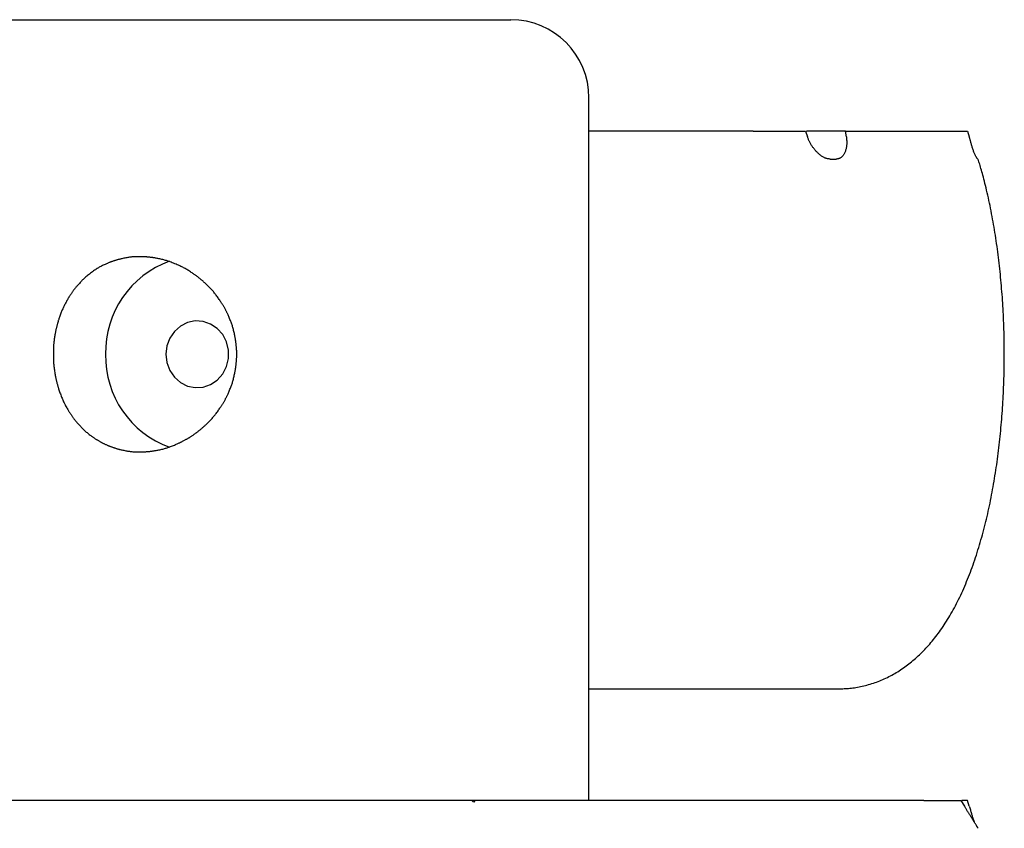
# Model space of a CAD drawing. Extents: x -4143 to 1920, y -329 to 803.
# Drawn here: x 1280 to 1457, y 566 to 711 of the extents above; entities that cross this region are included whole.
import ezdxf

# ---------------------------------------------------------------- set-up
doc = ezdxf.new("R2010")
doc.units = 0

msp = doc.modelspace()

# ---------------------------------------------------------------- linework, layer by layer
at = {"color": 7, "linetype": 'Continuous'}
for p, q in [((1276.1, 710.96), (1368.1, 710.96)), ((1382.1, 570.96), (1382.1, 696.96)), ((1411.58, 690.96), (1382.1, 690.96)), ((1420.95, 690.96), (1421.3, 689.96)), ((1428.11, 690.96), (1421.13, 690.96)), ((1428.28, 689.96), (1428.11, 690.96)), ((1432.26, 690.96), (1447.8, 690.96)), ((1450.02, 690.96), (1450.32, 689.96)), ((1425.38, 685.96), (1426.43, 685.96)), ((1451.85, 685.96), (1451.91, 685.96)), ((1382.1, 590.96), (1426.87, 590.96)), ((1361.02, 570.96), (1267.72, 570.96)), ((1361.69, 570.96), (1361.02, 570.96)), ((1442.17, 570.96), (1361.69, 570.96)), ((1448.83, 570.96), (1449.44, 569.96)), ((1450.02, 570.96), (1449, 570.96)), ((1450.32, 569.96), (1450.02, 570.96))]:
    msp.add_line(p, q, dxfattribs=at)
for points in [[(1411.58, 690.96), (1420.95, 690.96)], [(1428.11, 690.96), (1432.26, 690.96)], [(1447.8, 690.96), (1450.02, 690.96)], [(1425.38, 685.96), (1425.28, 685.97), (1425.18, 685.99), (1425.09, 686), (1424.99, 686.02), (1424.89, 686.03), (1424.79, 686.06), (1424.68, 686.09), (1424.58, 686.12), (1424.48, 686.16), (1424.37, 686.2), (1424.27, 686.25), (1424.16, 686.31), (1424.05, 686.37), (1423.94, 686.44), (1423.84, 686.51), (1423.73, 686.58), (1423.62, 686.66), (1423.52, 686.74), (1423.41, 686.83), (1423.31, 686.91), (1423.21, 687), (1423.11, 687.1), (1423.01, 687.2), (1422.91, 687.3), (1422.81, 687.4), (1422.71, 687.51), (1422.62, 687.62), (1422.53, 687.73), (1422.44, 687.84), (1422.35, 687.96), (1422.27, 688.07), (1422.18, 688.19), (1422.11, 688.3), (1422.03, 688.42), (1421.96, 688.53), (1421.89, 688.65), (1421.82, 688.76), (1421.76, 688.88), (1421.7, 688.99), (1421.65, 689.1), (1421.6, 689.21), (1421.55, 689.32), (1421.5, 689.43), (1421.46, 689.54), (1421.42, 689.64), (1421.38, 689.75), (1421.34, 689.86), (1421.3, 689.96)], [(1428.28, 689.96), (1428.29, 689.79), (1428.31, 689.61), (1428.32, 689.44), (1428.33, 689.27), (1428.34, 689.1), (1428.34, 688.93), (1428.34, 688.76), (1428.33, 688.6), (1428.32, 688.44), (1428.3, 688.28), (1428.28, 688.13), (1428.25, 687.98), (1428.21, 687.83), (1428.18, 687.69), (1428.13, 687.55), (1428.09, 687.41), (1428.04, 687.28), (1427.98, 687.16), (1427.93, 687.04), (1427.87, 686.92), (1427.81, 686.82), (1427.74, 686.71), (1427.68, 686.62), (1427.61, 686.53), (1427.54, 686.45), (1427.47, 686.38), (1427.4, 686.31), (1427.33, 686.25), (1427.25, 686.2), (1427.18, 686.15), (1427.1, 686.11), (1427.03, 686.08), (1426.95, 686.05), (1426.88, 686.03), (1426.8, 686.01), (1426.73, 686), (1426.66, 685.99), (1426.58, 685.98), (1426.51, 685.97), (1426.43, 685.96)], [(1451.85, 685.96), (1451.83, 685.98), (1451.8, 686.01), (1451.78, 686.03), (1451.75, 686.06), (1451.72, 686.09), (1451.69, 686.13), (1451.66, 686.17), (1451.62, 686.23), (1451.59, 686.29), (1451.54, 686.36), (1451.5, 686.45), (1451.45, 686.54), (1451.41, 686.64), (1451.36, 686.74), (1451.31, 686.85), (1451.26, 686.97), (1451.21, 687.1), (1451.15, 687.23), (1451.1, 687.37), (1451.05, 687.51), (1451, 687.65), (1450.95, 687.79), (1450.9, 687.94), (1450.86, 688.08), (1450.81, 688.23), (1450.77, 688.37), (1450.73, 688.51), (1450.69, 688.65), (1450.65, 688.79), (1450.61, 688.92), (1450.57, 689.04), (1450.54, 689.16), (1450.51, 689.28), (1450.48, 689.39), (1450.45, 689.49), (1450.42, 689.59), (1450.4, 689.69), (1450.37, 689.78), (1450.35, 689.87), (1450.32, 689.96)], [(1426.87, 591), (1427.13, 591), (1427.38, 591), (1427.63, 591), (1427.89, 591.01), (1428.14, 591.02), (1428.4, 591.03), (1428.66, 591.05), (1428.92, 591.07), (1429.19, 591.09), (1429.45, 591.13), (1429.72, 591.17), (1430, 591.21), (1430.27, 591.26), (1430.55, 591.31), (1430.83, 591.37), (1431.11, 591.43), (1431.4, 591.5), (1431.68, 591.57), (1431.97, 591.64), (1432.26, 591.73), (1432.55, 591.81), (1432.83, 591.9), (1433.12, 591.99), (1433.41, 592.09), (1433.69, 592.19), (1433.97, 592.3), (1434.25, 592.41), (1434.53, 592.52), (1434.81, 592.64), (1435.08, 592.77), (1435.36, 592.89), (1435.63, 593.02), (1435.9, 593.16), (1436.17, 593.3), (1436.43, 593.44), (1436.7, 593.58), (1436.96, 593.73), (1437.22, 593.89), (1437.48, 594.05), (1437.74, 594.21), (1437.99, 594.37), (1438.25, 594.54), (1438.5, 594.71), (1438.75, 594.89), (1439, 595.07), (1439.25, 595.26), (1439.49, 595.44), (1439.74, 595.64), (1439.98, 595.83), (1440.22, 596.03), (1440.46, 596.24), (1440.7, 596.44), (1440.93, 596.66), (1441.17, 596.87), (1441.4, 597.09), (1441.63, 597.32), (1441.87, 597.54), (1442.1, 597.78), (1442.32, 598.01), (1442.55, 598.25), (1442.78, 598.5), (1443, 598.75), (1443.22, 599), (1443.45, 599.26), (1443.67, 599.53), (1443.89, 599.8), (1444.11, 600.07), (1444.32, 600.35), (1444.54, 600.63), (1444.76, 600.92), (1444.97, 601.21), (1445.18, 601.51), (1445.4, 601.82), (1445.61, 602.13), (1445.82, 602.44), (1446.02, 602.76), (1446.23, 603.09), (1446.44, 603.42), (1446.64, 603.75), (1446.84, 604.09), (1447.04, 604.44), (1447.24, 604.79), (1447.44, 605.15), (1447.64, 605.51), (1447.83, 605.87), (1448.03, 606.25), (1448.22, 606.62), (1448.41, 607), (1448.6, 607.39), (1448.78, 607.78), (1448.97, 608.17), (1449.15, 608.57), (1449.33, 608.97), (1449.5, 609.38), (1449.68, 609.79), (1449.85, 610.21), (1450.02, 610.62), (1450.19, 611.05), (1450.36, 611.47), (1450.52, 611.9), (1450.68, 612.33), (1450.84, 612.76), (1451, 613.2), (1451.15, 613.64), (1451.3, 614.08), (1451.45, 614.52), (1451.6, 614.97), (1451.74, 615.42), (1451.88, 615.87), (1452.02, 616.32), (1452.16, 616.78), (1452.29, 617.23), (1452.42, 617.69), (1452.55, 618.15), (1452.68, 618.61), (1452.81, 619.08), (1452.93, 619.54), (1453.05, 620.01), (1453.17, 620.48), (1453.28, 620.95), (1453.4, 621.42), (1453.51, 621.9), (1453.62, 622.37), (1453.73, 622.85), (1453.83, 623.33), (1453.94, 623.81), (1454.04, 624.29), (1454.13, 624.77), (1454.23, 625.26), (1454.33, 625.74), (1454.42, 626.23), (1454.51, 626.72), (1454.6, 627.21), (1454.69, 627.7), (1454.77, 628.19), (1454.85, 628.69), (1454.93, 629.18), (1455.01, 629.68), (1455.09, 630.18), (1455.16, 630.67), (1455.24, 631.17), (1455.31, 631.68), (1455.38, 632.18), (1455.44, 632.68), (1455.51, 633.19), (1455.57, 633.69), (1455.63, 634.2), (1455.69, 634.71), (1455.75, 635.21), (1455.81, 635.72), (1455.86, 636.23), (1455.91, 636.75), (1455.96, 637.26), (1456.01, 637.77), (1456.05, 638.29), (1456.1, 638.8), (1456.14, 639.32), (1456.18, 639.83), (1456.22, 640.35), (1456.26, 640.87), (1456.29, 641.38), (1456.33, 641.9), (1456.36, 642.42), (1456.39, 642.94), (1456.41, 643.46), (1456.44, 643.98), (1456.46, 644.5), (1456.48, 645.02), (1456.5, 645.55), (1456.52, 646.07), (1456.54, 646.59), (1456.55, 647.11), (1456.57, 647.64), (1456.58, 648.16), (1456.59, 648.68), (1456.59, 649.21), (1456.6, 649.73), (1456.6, 650.25), (1456.6, 650.78), (1456.6, 651.3), (1456.6, 651.82), (1456.6, 652.34), (1456.59, 652.87), (1456.58, 653.39), (1456.57, 653.91), (1456.56, 654.44), (1456.55, 654.96), (1456.54, 655.48), (1456.52, 656), (1456.5, 656.52), (1456.48, 657.04), (1456.46, 657.56), (1456.43, 658.08), (1456.41, 658.6), (1456.38, 659.12), (1456.35, 659.64), (1456.32, 660.16), (1456.28, 660.67), (1456.25, 661.19), (1456.21, 661.7), (1456.17, 662.22), (1456.13, 662.73), (1456.09, 663.24), (1456.04, 663.76), (1456, 664.27), (1455.95, 664.78), (1455.9, 665.29), (1455.85, 665.79), (1455.79, 666.3), (1455.74, 666.81), (1455.68, 667.31), (1455.62, 667.82), (1455.56, 668.32), (1455.5, 668.82), (1455.43, 669.32), (1455.37, 669.82), (1455.3, 670.32), (1455.23, 670.81), (1455.15, 671.31), (1455.08, 671.8), (1455, 672.3), (1454.93, 672.79), (1454.85, 673.28), (1454.76, 673.77), (1454.68, 674.25), (1454.6, 674.74), (1454.51, 675.22), (1454.42, 675.7), (1454.33, 676.18), (1454.23, 676.66), (1454.14, 677.14), (1454.04, 677.62), (1453.94, 678.09), (1453.84, 678.56), (1453.74, 679.03), (1453.63, 679.48), (1453.53, 679.93), (1453.43, 680.37), (1453.33, 680.8), (1453.23, 681.22), (1453.13, 681.62), (1453.03, 682), (1452.94, 682.37), (1452.85, 682.73), (1452.76, 683.07), (1452.67, 683.39), (1452.59, 683.7), (1452.51, 683.99), (1452.42, 684.27), (1452.35, 684.54), (1452.27, 684.79), (1452.19, 685.04), (1452.12, 685.27), (1452.04, 685.5), (1451.97, 685.73), (1451.9, 685.96)], [(1442.17, 570.96), (1448.83, 570.96)], [(1451.91, 565.96), (1451.91, 565.97), (1451.9, 565.99), (1451.89, 566), (1451.88, 566.02), (1451.87, 566.03), (1451.86, 566.06), (1451.84, 566.09), (1451.82, 566.12), (1451.8, 566.16), (1451.77, 566.2), (1451.74, 566.25), (1451.7, 566.31), (1451.67, 566.37), (1451.63, 566.44), (1451.58, 566.51), (1451.54, 566.58), (1451.49, 566.66), (1451.44, 566.74), (1451.39, 566.83), (1451.33, 566.91), (1451.28, 567), (1451.22, 567.1), (1451.15, 567.2), (1451.09, 567.3), (1451.02, 567.4), (1450.96, 567.51), (1450.89, 567.62), (1450.82, 567.73), (1450.75, 567.84), (1450.67, 567.96), (1450.6, 568.07), (1450.53, 568.19), (1450.46, 568.3), (1450.38, 568.42), (1450.31, 568.53), (1450.24, 568.65), (1450.17, 568.76), (1450.1, 568.88), (1450.03, 568.99), (1449.96, 569.1), (1449.89, 569.21), (1449.82, 569.32), (1449.76, 569.43), (1449.69, 569.54), (1449.63, 569.64), (1449.57, 569.75), (1449.5, 569.86), (1449.44, 569.96)], [(1450.32, 569.96), (1450.37, 569.79), (1450.42, 569.62), (1450.46, 569.45), (1450.51, 569.28), (1450.56, 569.11), (1450.6, 568.95), (1450.65, 568.79), (1450.69, 568.64), (1450.73, 568.5), (1450.77, 568.36), (1450.81, 568.22), (1450.85, 568.1), (1450.89, 567.98), (1450.93, 567.86), (1450.96, 567.76), (1450.99, 567.66), (1451.03, 567.57), (1451.06, 567.49), (1451.09, 567.41), (1451.12, 567.34), (1451.15, 567.27), (1451.17, 567.21), (1451.2, 567.14), (1451.23, 567.08)]]:
    msp.add_lwpolyline(points, dxfattribs=at)
for points in [[(1286.05, 649.76), (1286.06, 649.54), (1286.07, 649.34), (1286.09, 649.15), (1286.11, 648.96), (1286.13, 648.77), (1286.15, 648.57), (1286.18, 648.36), (1286.21, 648.15), (1286.25, 647.93), (1286.28, 647.72), (1286.31, 647.52), (1286.35, 647.33), (1286.38, 647.16), (1286.4, 647.01), (1286.43, 646.88), (1286.45, 646.76), (1286.47, 646.65), (1286.5, 646.55), (1286.52, 646.44), (1286.55, 646.33), (1286.58, 646.2), (1286.61, 646.07), (1286.64, 645.94), (1286.68, 645.8), (1286.71, 645.66), (1286.75, 645.53), (1286.78, 645.41), (1286.81, 645.3), (1286.84, 645.19), (1286.87, 645.09), (1286.91, 644.98), (1286.94, 644.86), (1286.98, 644.74), (1287.03, 644.6), (1287.09, 644.43), (1287.15, 644.26), (1287.22, 644.06), (1287.29, 643.87), (1287.36, 643.67), (1287.43, 643.47), (1287.51, 643.28), (1287.58, 643.1), (1287.65, 642.93), (1287.72, 642.77), (1287.79, 642.6), (1287.87, 642.44), (1287.95, 642.28), (1288.04, 642.11), (1288.13, 641.93), (1288.23, 641.75), (1288.33, 641.57), (1288.43, 641.39), (1288.53, 641.22), (1288.62, 641.06), (1288.71, 640.92), (1288.77, 640.81), (1288.83, 640.71), (1288.89, 640.62), (1288.94, 640.54), (1288.99, 640.46), (1289.04, 640.38), (1289.09, 640.31), (1289.14, 640.22), (1289.2, 640.14), (1289.27, 640.04), (1289.33, 639.95), (1289.4, 639.85), (1289.47, 639.76), (1289.54, 639.66), (1289.6, 639.57), (1289.66, 639.49), (1289.72, 639.41), (1289.78, 639.34), (1289.83, 639.26), (1289.89, 639.19), (1289.95, 639.12), (1290.01, 639.04), (1290.08, 638.95), (1290.16, 638.86), (1290.25, 638.75), (1290.35, 638.63), (1290.46, 638.51), (1290.57, 638.38), (1290.69, 638.25), (1290.81, 638.12), (1290.93, 637.99), (1291.04, 637.87), (1291.15, 637.75), (1291.26, 637.64), (1291.37, 637.53), (1291.48, 637.43), (1291.58, 637.33), (1291.7, 637.23), (1291.81, 637.13), (1291.94, 637.02), (1292.07, 636.92), (1292.2, 636.81), (1292.34, 636.7), (1292.48, 636.59), (1292.62, 636.49), (1292.75, 636.39), (1292.87, 636.3), (1292.98, 636.21), (1293.08, 636.14), (1293.17, 636.08), (1293.25, 636.02), (1293.33, 635.96), (1293.41, 635.91), (1293.48, 635.87), (1293.55, 635.82), (1293.63, 635.77), (1293.72, 635.71), (1293.81, 635.66), (1293.91, 635.6), (1294.01, 635.54), (1294.1, 635.48), (1294.2, 635.42), (1294.29, 635.37), (1294.38, 635.32), (1294.46, 635.27), (1294.54, 635.23), (1294.61, 635.19), (1294.69, 635.15), (1294.76, 635.11), (1294.83, 635.07), (1294.91, 635.03), (1295, 634.99), (1295.09, 634.95), (1295.19, 634.9), (1295.29, 634.86), (1295.39, 634.81), (1295.49, 634.76), (1295.6, 634.71), (1295.69, 634.67), (1295.79, 634.63), (1295.87, 634.59), (1295.95, 634.56), (1296.03, 634.52), (1296.11, 634.49), (1296.18, 634.46), (1296.26, 634.43), (1296.35, 634.4), (1296.44, 634.37), (1296.53, 634.34), (1296.63, 634.3), (1296.74, 634.26), (1296.85, 634.23), (1296.96, 634.19), (1297.07, 634.16), (1297.17, 634.12), (1297.27, 634.09), (1297.36, 634.06), (1297.45, 634.04), (1297.53, 634.01), (1297.62, 633.99), (1297.71, 633.96), (1297.81, 633.94), (1297.92, 633.91), (1298.04, 633.88), (1298.18, 633.85), (1298.33, 633.82), (1298.49, 633.78), (1298.66, 633.75), (1298.83, 633.71), (1299.01, 633.68), (1299.18, 633.64), (1299.34, 633.61), (1299.5, 633.59), (1299.66, 633.57), (1299.81, 633.54), (1299.96, 633.53), (1300.11, 633.51), (1300.26, 633.5), (1300.42, 633.49), (1300.58, 633.48), (1300.75, 633.48), (1300.93, 633.47), (1301.11, 633.47), (1301.29, 633.47), (1301.46, 633.47), (1301.63, 633.47), (1301.78, 633.47), (1301.93, 633.47), (1302.05, 633.47), (1302.17, 633.47), (1302.27, 633.48), (1302.37, 633.48), (1302.46, 633.48), (1302.55, 633.49), (1302.64, 633.5), (1302.74, 633.51), (1302.85, 633.51), (1302.96, 633.53), (1303.08, 633.54), (1303.2, 633.55), (1303.32, 633.56), (1303.44, 633.57), (1303.55, 633.59), (1303.66, 633.6), (1303.76, 633.61), (1303.85, 633.63), (1303.94, 633.64), (1304.03, 633.65), (1304.13, 633.67), (1304.23, 633.69), (1304.35, 633.71), (1304.47, 633.73), (1304.62, 633.76), (1304.77, 633.79), (1304.94, 633.83), (1305.11, 633.86), (1305.29, 633.9), (1305.47, 633.94), (1305.65, 633.98), (1305.82, 634.03), (1305.98, 634.07), (1306.14, 634.11), (1306.29, 634.15), (1306.44, 634.2), (1306.59, 634.25), (1306.74, 634.3), (1306.9, 634.36), (1307.06, 634.42), (1307.22, 634.48), (1307.4, 634.55), (1307.57, 634.62), (1307.74, 634.69), (1307.91, 634.76), (1308.07, 634.83), (1308.22, 634.89), (1308.36, 634.95), (1308.48, 635.01), (1308.59, 635.06), (1308.69, 635.1), (1308.78, 635.14), (1308.86, 635.19), (1308.95, 635.23), (1309.04, 635.27), (1309.13, 635.32), (1309.22, 635.37), (1309.33, 635.43), (1309.44, 635.48), (1309.54, 635.54), (1309.65, 635.6), (1309.76, 635.66), (1309.86, 635.72), (1309.96, 635.77), (1310.05, 635.82), (1310.13, 635.87), (1310.21, 635.91), (1310.28, 635.96), (1310.36, 636.01), (1310.44, 636.05), (1310.52, 636.11), (1310.6, 636.16), (1310.69, 636.22), (1310.79, 636.29), (1310.89, 636.35), (1311, 636.42), (1311.1, 636.49), (1311.2, 636.56), (1311.29, 636.62), (1311.39, 636.69), (1311.47, 636.75), (1311.55, 636.8), (1311.62, 636.85), (1311.69, 636.91), (1311.77, 636.96), (1311.84, 637.02), (1311.91, 637.08), (1311.99, 637.14), (1312.08, 637.21), (1312.17, 637.28), (1312.27, 637.36), (1312.37, 637.44), (1312.46, 637.52), (1312.56, 637.6), (1312.65, 637.67), (1312.73, 637.74), (1312.81, 637.81), (1312.89, 637.87), (1312.96, 637.94), (1313.03, 638), (1313.11, 638.07), (1313.19, 638.15), (1313.27, 638.23), (1313.37, 638.32), (1313.48, 638.43), (1313.6, 638.55), (1313.73, 638.67), (1313.86, 638.8), (1313.99, 638.94), (1314.13, 639.07), (1314.26, 639.21), (1314.38, 639.34), (1314.5, 639.47), (1314.62, 639.6), (1314.72, 639.72), (1314.83, 639.84), (1314.93, 639.97), (1315.03, 640.09), (1315.14, 640.23), (1315.24, 640.37), (1315.35, 640.51), (1315.46, 640.67), (1315.57, 640.82), (1315.68, 640.98), (1315.78, 641.13), (1315.88, 641.28), (1315.98, 641.41), (1316.06, 641.54), (1316.14, 641.65), (1316.2, 641.75), (1316.26, 641.84), (1316.32, 641.93), (1316.37, 642.01), (1316.42, 642.1), (1316.47, 642.18), (1316.52, 642.27), (1316.58, 642.37), (1316.64, 642.47), (1316.7, 642.58), (1316.76, 642.69), (1316.82, 642.8), (1316.88, 642.91), (1316.93, 643.02), (1316.99, 643.12), (1317.04, 643.21), (1317.08, 643.3), (1317.13, 643.38), (1317.17, 643.47), (1317.21, 643.56), (1317.26, 643.66), (1317.31, 643.77), (1317.36, 643.89), (1317.43, 644.03), (1317.49, 644.19), (1317.56, 644.35), (1317.64, 644.52), (1317.71, 644.7), (1317.78, 644.87), (1317.85, 645.05), (1317.92, 645.22), (1317.98, 645.38), (1318.04, 645.54), (1318.09, 645.69), (1318.14, 645.85), (1318.19, 646), (1318.23, 646.16), (1318.28, 646.32), (1318.32, 646.49), (1318.37, 646.67), (1318.41, 646.85), (1318.45, 647.04), (1318.49, 647.23), (1318.53, 647.41), (1318.57, 647.58), (1318.6, 647.75), (1318.63, 647.9), (1318.66, 648.03), (1318.68, 648.15), (1318.7, 648.26), (1318.72, 648.36), (1318.73, 648.46), (1318.74, 648.55), (1318.76, 648.65), (1318.77, 648.76), (1318.78, 648.87), (1318.8, 648.99), (1318.81, 649.11), (1318.82, 649.24), (1318.84, 649.36), (1318.85, 649.48), (1318.86, 649.6), (1318.87, 649.71), (1318.88, 649.82), (1318.89, 649.91), (1318.89, 650.01), (1318.9, 650.1), (1318.9, 650.19), (1318.9, 650.28), (1318.91, 650.38), (1318.91, 650.48), (1318.91, 650.59), (1318.91, 650.71), (1318.91, 650.83), (1318.91, 650.96), (1318.91, 651.08), (1318.91, 651.2), (1318.91, 651.32), (1318.91, 651.43), (1318.91, 651.54), (1318.91, 651.63), (1318.9, 651.73), (1318.9, 651.82), (1318.89, 651.9), (1318.89, 652), (1318.88, 652.09), (1318.87, 652.2), (1318.86, 652.31), (1318.85, 652.43), (1318.84, 652.55), (1318.83, 652.67), (1318.81, 652.8), (1318.8, 652.92), (1318.79, 653.04), (1318.77, 653.15), (1318.76, 653.25), (1318.75, 653.35), (1318.73, 653.45), (1318.72, 653.54), (1318.7, 653.64), (1318.68, 653.75), (1318.66, 653.87), (1318.64, 654.01), (1318.61, 654.16), (1318.57, 654.32), (1318.54, 654.5), (1318.5, 654.68), (1318.46, 654.87), (1318.41, 655.06), (1318.37, 655.24), (1318.33, 655.42), (1318.28, 655.59), (1318.24, 655.75), (1318.19, 655.91), (1318.15, 656.07), (1318.09, 656.22), (1318.04, 656.38), (1317.98, 656.53), (1317.92, 656.7), (1317.86, 656.87), (1317.79, 657.04), (1317.71, 657.22), (1317.64, 657.4), (1317.57, 657.57), (1317.5, 657.73), (1317.43, 657.88), (1317.37, 658.02), (1317.31, 658.14), (1317.26, 658.25), (1317.22, 658.35), (1317.17, 658.45), (1317.13, 658.53), (1317.09, 658.62), (1317.04, 658.71), (1316.99, 658.8), (1316.94, 658.9), (1316.88, 659), (1316.82, 659.11), (1316.76, 659.22), (1316.7, 659.33), (1316.64, 659.44), (1316.58, 659.55), (1316.53, 659.64), (1316.48, 659.73), (1316.43, 659.82), (1316.38, 659.9), (1316.32, 659.99), (1316.27, 660.07), (1316.21, 660.16), (1316.14, 660.27), (1316.07, 660.38), (1315.98, 660.51), (1315.89, 660.64), (1315.79, 660.79), (1315.68, 660.94), (1315.57, 661.1), (1315.46, 661.25), (1315.35, 661.41), (1315.25, 661.55), (1315.14, 661.69), (1315.04, 661.83), (1314.94, 661.95), (1314.83, 662.08), (1314.73, 662.2), (1314.62, 662.32), (1314.51, 662.45), (1314.39, 662.58), (1314.26, 662.71), (1314.13, 662.85), (1314, 662.98), (1313.87, 663.12), (1313.73, 663.25), (1313.61, 663.37), (1313.49, 663.49), (1313.38, 663.6), (1313.28, 663.69), (1313.19, 663.77), (1313.11, 663.85), (1313.04, 663.92), (1312.97, 663.98), (1312.89, 664.05), (1312.82, 664.11), (1312.74, 664.18), (1312.65, 664.25), (1312.56, 664.33), (1312.47, 664.4), (1312.37, 664.48), (1312.28, 664.56), (1312.18, 664.64), (1312.09, 664.71), (1312, 664.78), (1311.92, 664.85), (1311.84, 664.91), (1311.77, 664.96), (1311.69, 665.02), (1311.61, 665.08), (1311.52, 665.14), (1311.42, 665.21), (1311.31, 665.29), (1311.19, 665.37), (1311.05, 665.46), (1310.91, 665.56), (1310.76, 665.66), (1310.6, 665.77), (1310.44, 665.87), (1310.29, 665.97), (1310.13, 666.07), (1309.99, 666.16), (1309.84, 666.24), (1309.7, 666.32), (1309.55, 666.4), (1309.4, 666.48), (1309.24, 666.56), (1309.07, 666.65), (1308.89, 666.73), (1308.69, 666.82), (1308.48, 666.92), (1308.25, 667.02), (1308.03, 667.12), (1307.8, 667.21), (1307.57, 667.3), (1307.36, 667.39), (1307.15, 667.47), (1306.97, 667.54), (1306.79, 667.61), (1306.62, 667.67), (1306.46, 667.72), (1306.31, 667.77), (1306.15, 667.81), (1305.99, 667.86), (1305.83, 667.9), (1305.66, 667.94), (1305.48, 667.98), (1305.3, 668.02), (1305.13, 668.06), (1304.95, 668.1), (1304.79, 668.13), (1304.63, 668.16), (1304.49, 668.19), (1304.36, 668.22), (1304.25, 668.24), (1304.14, 668.26), (1304.05, 668.27), (1303.96, 668.29), (1303.87, 668.3), (1303.77, 668.31), (1303.68, 668.32), (1303.57, 668.34), (1303.46, 668.35), (1303.34, 668.36), (1303.22, 668.38), (1303.1, 668.39), (1302.99, 668.4), (1302.87, 668.41), (1302.77, 668.42), (1302.67, 668.43), (1302.57, 668.44), (1302.48, 668.44), (1302.39, 668.45), (1302.29, 668.45), (1302.19, 668.45), (1302.07, 668.46), (1301.95, 668.46), (1301.8, 668.46), (1301.64, 668.46), (1301.48, 668.46), (1301.3, 668.46), (1301.12, 668.46), (1300.94, 668.46), (1300.76, 668.45), (1300.59, 668.45), (1300.43, 668.44), (1300.27, 668.43), (1300.12, 668.42), (1299.97, 668.4), (1299.82, 668.38), (1299.67, 668.36), (1299.52, 668.34), (1299.36, 668.31), (1299.19, 668.28), (1299.02, 668.25), (1298.84, 668.22), (1298.67, 668.18), (1298.5, 668.15), (1298.34, 668.11), (1298.19, 668.08), (1298.06, 668.05), (1297.93, 668.02), (1297.83, 667.99), (1297.73, 667.97), (1297.64, 667.94), (1297.55, 667.92), (1297.46, 667.9), (1297.38, 667.87), (1297.29, 667.84), (1297.19, 667.81), (1297.08, 667.78), (1296.97, 667.74), (1296.86, 667.7), (1296.76, 667.67), (1296.65, 667.63), (1296.54, 667.6), (1296.45, 667.56), (1296.36, 667.53), (1296.27, 667.5), (1296.19, 667.47), (1296.11, 667.43), (1296.02, 667.4), (1295.93, 667.36), (1295.83, 667.32), (1295.72, 667.27), (1295.59, 667.21), (1295.45, 667.15), (1295.3, 667.08), (1295.15, 667.01), (1294.99, 666.93), (1294.84, 666.86), (1294.68, 666.78), (1294.54, 666.71), (1294.39, 666.63), (1294.26, 666.56), (1294.13, 666.48), (1293.99, 666.4), (1293.86, 666.32), (1293.72, 666.23), (1293.57, 666.13), (1293.42, 666.02), (1293.25, 665.91), (1293.07, 665.78), (1292.89, 665.64), (1292.71, 665.5), (1292.52, 665.36), (1292.35, 665.23), (1292.17, 665.09), (1292.01, 664.96), (1291.87, 664.84), (1291.73, 664.73), (1291.61, 664.62), (1291.49, 664.51), (1291.38, 664.4), (1291.27, 664.29), (1291.16, 664.18), (1291.05, 664.06), (1290.93, 663.94), (1290.81, 663.81), (1290.69, 663.68), (1290.58, 663.55), (1290.46, 663.42), (1290.36, 663.3), (1290.26, 663.18), (1290.17, 663.07), (1290.08, 662.98), (1290.01, 662.89), (1289.95, 662.81), (1289.89, 662.74), (1289.83, 662.67), (1289.78, 662.6), (1289.72, 662.52), (1289.67, 662.44), (1289.61, 662.36), (1289.54, 662.27), (1289.47, 662.17), (1289.4, 662.08), (1289.34, 661.98), (1289.27, 661.89), (1289.21, 661.8), (1289.15, 661.71), (1289.09, 661.63), (1289.04, 661.55), (1288.99, 661.47), (1288.94, 661.39), (1288.89, 661.31), (1288.83, 661.22), (1288.78, 661.13), (1288.71, 661.01), (1288.64, 660.89), (1288.56, 660.75), (1288.47, 660.61), (1288.39, 660.45), (1288.3, 660.29), (1288.21, 660.13), (1288.12, 659.98), (1288.04, 659.82), (1287.96, 659.67), (1287.89, 659.53), (1287.82, 659.39), (1287.76, 659.25), (1287.7, 659.1), (1287.63, 658.96), (1287.57, 658.81), (1287.51, 658.65), (1287.45, 658.49), (1287.38, 658.32), (1287.32, 658.14), (1287.25, 657.97), (1287.19, 657.8), (1287.14, 657.63), (1287.08, 657.48), (1287.04, 657.34), (1286.99, 657.22), (1286.96, 657.1), (1286.92, 657), (1286.89, 656.91), (1286.87, 656.81), (1286.84, 656.72), (1286.81, 656.63), (1286.79, 656.53), (1286.76, 656.42), (1286.73, 656.31), (1286.7, 656.19), (1286.66, 656.07), (1286.63, 655.95), (1286.6, 655.83), (1286.58, 655.72), (1286.55, 655.61), (1286.53, 655.51), (1286.5, 655.41), (1286.48, 655.32), (1286.46, 655.23), (1286.44, 655.13), (1286.42, 655.02), (1286.4, 654.9), (1286.38, 654.77), (1286.35, 654.62), (1286.32, 654.46), (1286.29, 654.29), (1286.26, 654.1), (1286.23, 653.92), (1286.2, 653.73), (1286.18, 653.54), (1286.15, 653.36), (1286.13, 653.19), (1286.11, 653.02), (1286.09, 652.85), (1286.08, 652.69), (1286.07, 652.51), (1286.06, 652.33), (1286.05, 652.14), (1286.04, 651.93), (1286.04, 651.7), (1286.03, 651.47), (1286.03, 651.22), (1286.03, 650.96), (1286.03, 650.71), (1286.03, 650.46), (1286.04, 650.22), (1286.04, 650), (1286.05, 649.76)], [(1306.2, 650.96), (1306.38, 649.47), (1306.9, 648.07), (1307.73, 646.86), (1308.82, 645.9), (1310.1, 645.26), (1311.48, 644.98), (1312.89, 645.07), (1314.24, 645.53), (1315.43, 646.34), (1316.4, 647.44), (1317.08, 648.75), (1317.43, 650.21), (1317.43, 651.72), (1317.08, 653.17), (1316.4, 654.49), (1315.43, 655.59), (1314.24, 656.39), (1312.89, 656.86), (1311.48, 656.95), (1310.1, 656.67), (1308.82, 656.03), (1307.73, 655.07), (1306.9, 653.85), (1306.38, 652.46)]]:
    msp.add_lwpolyline(points, close=True, dxfattribs=at)
for centre, radius, start, end in [((1368.1, 696.96), 14, 0, 90), ((1312.77, 651.3), 17.38, 109.8263, 181.0971), ((1312.81, 650.66), 17.42, 178.9983, 249.9492)]:
    msp.add_arc(centre, radius, start, end, dxfattribs=at)
for centre, major_axis, ratio, start_param, end_param in [((1291.72, 530.96), (92.97, 0), 0.645371, 0.722734, 0.729728), ((1400.39, 530.96), (0, 60), 0.865457, 0.841069, 0.848062)]:
    msp.add_ellipse(centre, major_axis=major_axis, ratio=ratio, start_param=start_param, end_param=end_param, dxfattribs=at)

doc.saveas('drawing.dxf')
